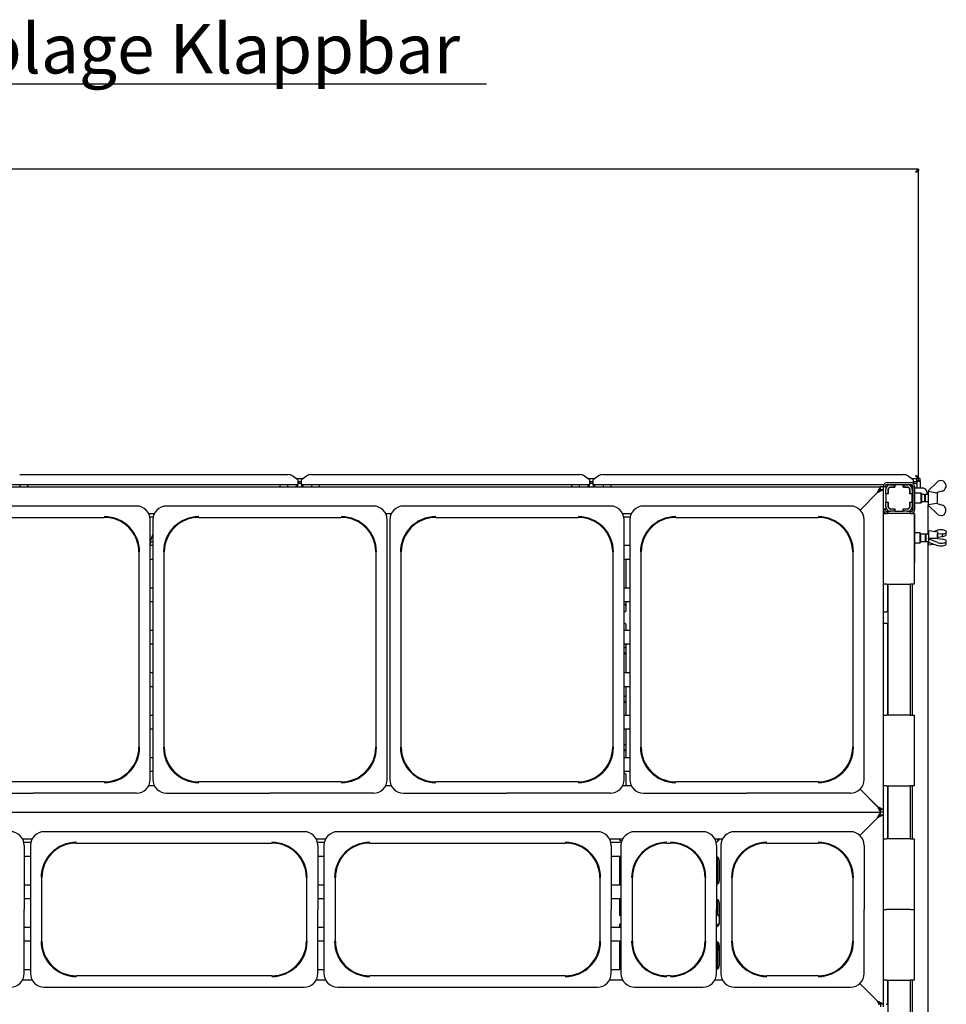
# Model space of a CAD drawing. Extents: x 5 to 415, y -18 to 292.
# Drawn here: x 114 to 179, y 61 to 130 of the extents above; entities that cross this region are included whole.
import ezdxf

# ---------------------------------------------------------------- set-up
doc = ezdxf.new("R2010")
doc.units = 0
doc.layers.get('0').update_dxf_attribs({"linetype": 'CONTINUOUS'})
doc.layers.add('BEMAßUNG', color=96, linetype='CONTINUOUS')
doc.layers.add('SLD-0', color=179, linetype='CONTINUOUS')
doc.styles.add('SLDTEXTSTYLE0', font='TXT', dxfattribs={"width": 0.75})

# ---------------------------------------------------------------- blocks, each defined once
blk = doc.blocks.new('SW_NOTE_0_8')
at = {"layer": 'BEMAßUNG', "color": 0, "insert": (0, 72.2), "char_height": 56, "attachment_point": 1, "style": 'SLDTEXTSTYLE0'}
blk.add_mtext('Ablage Klappbar', dxfattribs=at)
blk = doc.blocks.new('SW_NOTE_7')
at = {"layer": 'BEMAßUNG'}
blk.add_line((625.3, 0), (0, 0), dxfattribs=at)
at = {"layer": 'BEMAßUNG', "color": 96}
blk.add_blockref('SW_NOTE_0_8', (5.8, -3.9), dxfattribs=at)

msp = doc.modelspace()

# ---------------------------------------------------------------- linework, layer by layer
at = {"layer": 'SLD-0', "color": 179, "linetype": 'CONTINUOUS'}
for p, q in [((177.463, 119.713), (69.338, 119.713)), ((177.463, 119.607), (177.404, 119.607)), ((177.463, 119.713), (177.463, 119.62)), ((177.463, 97.945), (177.463, 119.607)), ((113.92, 98.123), (132.881, 98.123)), ((133.588, 97.74), (133.234, 98.011)), ((133.46, 97.838), (133.966, 97.838)), ((133.588, 97.74), (133.588, 97.713)), ((133.588, 97.713), (133.588, 97.405)), ((133.588, 97.644), (133.838, 97.644)), ((133.588, 97.523), (133.838, 97.523)), ((134.192, 98.011), (133.838, 97.74)), ((133.838, 97.713), (133.838, 97.74)), ((133.838, 97.405), (133.838, 97.713)), ((134.545, 98.123), (153.506, 98.123)), ((154.213, 97.74), (153.859, 98.011)), ((154.085, 97.838), (154.591, 97.838)), ((154.213, 97.74), (154.213, 97.713)), ((154.213, 97.713), (154.213, 97.405)), ((154.213, 97.644), (154.463, 97.644)), ((154.213, 97.523), (154.463, 97.523)), ((154.817, 98.011), (154.463, 97.74)), ((154.463, 97.713), (154.463, 97.74)), ((154.463, 97.405), (154.463, 97.713)), ((155.17, 98.123), (176.381, 98.123)), ((175.244, 97.557), (176.932, 97.557)), ((177.088, 97.74), (176.734, 98.011)), ((176.96, 97.838), (177.338, 97.838)), ((177.088, 97.74), (177.088, 97.713)), ((177.088, 97.713), (177.088, 97.502)), ((177.088, 97.644), (177.338, 97.644)), ((177.088, 97.523), (177.338, 97.523)), ((177.148, 97.523), (177.109, 97.484)), ((177.338, 97.688), (177.338, 97.838)), ((177.463, 97.838), (177.338, 97.838)), ((177.338, 97.688), (177.338, 97.677)), ((177.463, 97.688), (177.338, 97.688)), ((177.338, 97.644), (177.338, 97.677)), ((177.338, 97.644), (177.338, 97.523)), ((177.338, 97.523), (177.338, 97.151)), ((177.463, 97.945), (177.404, 97.945)), ((177.463, 97.838), (177.463, 97.932)), ((177.463, 97.688), (177.463, 97.838)), ((177.469, 97.688), (177.463, 97.688)), ((177.594, 97.838), (177.469, 97.838)), ((177.469, 97.688), (177.469, 97.838)), ((177.594, 97.688), (177.469, 97.688)), ((177.594, 97.688), (177.594, 97.838)), ((177.594, 97.688), (177.594, 97.151)), ((178.151, 96.963), (178.776, 97.588)), ((72.025, 97.245), (174.775, 97.245)), ((133.588, 97.405), (113.213, 97.405)), ((113.932, 97.405), (113.932, 97.245)), ((114.494, 97.245), (114.494, 97.405)), ((132.307, 97.405), (132.307, 97.245)), ((132.869, 97.245), (132.869, 97.405)), ((133.494, 97.245), (133.494, 97.405)), ((133.588, 97.245), (133.588, 97.405)), ((154.213, 97.405), (133.838, 97.405)), ((133.838, 97.405), (133.838, 97.245)), ((133.932, 97.405), (133.932, 97.245)), ((134.557, 97.405), (134.557, 97.245)), ((135.119, 97.245), (135.119, 97.405)), ((152.932, 97.405), (152.932, 97.245)), ((153.494, 97.245), (153.494, 97.405)), ((154.119, 97.245), (154.119, 97.405)), ((154.213, 97.245), (154.213, 97.405)), ((154.463, 97.405), (154.463, 97.245)), ((175.014, 97.405), (154.463, 97.405)), ((154.557, 97.405), (154.557, 97.245)), ((155.182, 97.405), (155.182, 97.245)), ((155.744, 97.245), (155.744, 97.405)), ((173.335, 95.617), (174.588, 96.87)), ((174.569, 96.851), (173.335, 95.617)), ((174.569, 96.851), (174.609, 96.928)), ((174.588, 96.87), (174.661, 96.906)), ((174.588, 96.87), (174.625, 96.906)), ((174.609, 96.928), (174.648, 97.002)), ((174.625, 96.906), (174.66, 96.941)), ((174.648, 97.002), (174.684, 97.07)), ((174.66, 96.941), (174.692, 96.974)), ((174.661, 96.906), (174.731, 96.941)), ((174.684, 97.07), (174.715, 97.129)), ((174.692, 96.974), (174.721, 97.002)), ((174.715, 97.129), (174.741, 97.178)), ((174.721, 97.002), (174.744, 97.025)), ((174.731, 96.941), (174.796, 96.974)), ((174.741, 97.178), (174.76, 97.215)), ((174.744, 97.025), (174.761, 97.043)), ((174.76, 97.215), (174.772, 97.237)), ((174.761, 97.043), (174.772, 97.053)), ((174.772, 97.237), (174.775, 97.245)), ((174.772, 97.053), (174.775, 97.057)), ((174.775, 97.057), (174.775, 97.245)), ((174.963, 97.245), (174.775, 97.245)), ((174.775, 97.057), (174.963, 97.057)), ((174.796, 96.974), (174.853, 97.002)), ((174.853, 97.002), (174.9, 97.025)), ((174.9, 97.025), (174.934, 97.043)), ((174.934, 97.043), (174.956, 97.053)), ((174.956, 97.053), (174.963, 97.057)), ((174.963, 97.245), (174.963, 97.057)), ((175.15, 97.245), (174.963, 97.245)), ((174.963, 97.057), (174.963, 74.432)), ((174.994, 97.245), (174.994, 97.307)), ((175.119, 97.245), (175.119, 97.307)), ((175.15, 97.245), (175.15, 97.076)), ((175.15, 96.776), (175.15, 97.076)), ((177.009, 97.405), (175.167, 97.405)), ((175.244, 97.432), (176.932, 97.432)), ((175.313, 96.776), (175.313, 97.076)), ((175.325, 97.038), (175.325, 96.763)), ((175.475, 97.401), (175.775, 97.401)), ((175.475, 97.238), (175.775, 97.238)), ((175.788, 97.226), (175.513, 97.226)), ((175.775, 97.238), (175.775, 97.401)), ((175.775, 97.401), (175.788, 97.401)), ((175.788, 97.238), (175.775, 97.238)), ((175.788, 97.401), (175.788, 97.226)), ((176.388, 97.401), (175.788, 97.401)), ((175.807, 97.405), (175.807, 97.401)), ((176.369, 97.401), (176.369, 97.405)), ((176.388, 97.401), (176.4, 97.401)), ((176.388, 97.226), (176.388, 97.401)), ((176.4, 97.238), (176.388, 97.238)), ((176.663, 97.226), (176.388, 97.226)), ((176.4, 97.401), (176.4, 97.238)), ((176.4, 97.401), (176.7, 97.401)), ((176.4, 97.238), (176.7, 97.238)), ((176.85, 96.763), (176.85, 97.038)), ((176.863, 97.076), (176.863, 96.776)), ((176.994, 97.215), (176.994, 97.405)), ((177.057, 97.151), (177.025, 97.151)), ((177.025, 97.076), (177.025, 96.776)), ((177.057, 97.307), (177.057, 95.62)), ((177.182, 97.307), (177.182, 95.62)), ((177.771, 97.151), (177.182, 97.151)), ((177.65, 96.807), (177.182, 96.807)), ((177.682, 96.776), (177.65, 96.807)), ((177.65, 96.463), (177.65, 96.807)), ((177.832, 97.151), (177.771, 97.151)), ((177.832, 97.151), (177.882, 97.139)), ((177.882, 97.139), (177.931, 97.105)), ((177.931, 97.105), (177.978, 97.049)), ((177.978, 97.049), (178.02, 96.972)), ((178.02, 96.972), (178.059, 96.876)), ((178.059, 96.876), (178.091, 96.764)), ((178.151, 96.963), (178.15, 96.963)), ((178.15, 96.963), (178.15, 96.463)), ((178.151, 96.963), (178.151, 96.944)), ((178.151, 96.944), (178.762, 96.84)), ((178.762, 96.84), (178.776, 96.854)), ((178.775, 96.853), (178.775, 96.073)), ((179.138, 96.961), (178.776, 96.854)), ((179.401, 97.429), (179.401, 97.218)), ((175.15, 96.776), (175.313, 96.776)), ((175.15, 96.763), (175.15, 96.776)), ((175.325, 96.763), (175.15, 96.763)), ((175.15, 96.763), (175.15, 96.163)), ((175.15, 96.151), (175.15, 96.163)), ((175.15, 96.163), (175.325, 96.163)), ((175.313, 96.151), (175.15, 96.151)), ((175.15, 95.851), (175.15, 96.151)), ((175.313, 96.776), (175.313, 96.763)), ((175.313, 96.163), (175.313, 96.151)), ((175.313, 95.851), (175.313, 96.151)), ((175.325, 96.163), (175.325, 95.888)), ((177.025, 96.763), (176.85, 96.763)), ((176.85, 96.163), (177.025, 96.163)), ((176.85, 95.888), (176.85, 96.163)), ((176.863, 96.776), (177.025, 96.776)), ((176.863, 96.763), (176.863, 96.776)), ((176.863, 96.151), (176.863, 96.163)), ((177.025, 96.151), (176.863, 96.151)), ((176.863, 96.151), (176.863, 95.851)), ((177.025, 96.776), (177.025, 96.763)), ((177.025, 96.163), (177.025, 96.763)), ((177.057, 96.702), (177.025, 96.671)), ((177.025, 96.256), (177.057, 96.224)), ((177.025, 96.163), (177.025, 96.151)), ((177.025, 96.151), (177.025, 95.851)), ((177.182, 96.12), (177.65, 96.12)), ((177.65, 96.12), (177.65, 96.463)), ((177.65, 96.12), (177.682, 96.151)), ((177.682, 96.776), (177.682, 96.463)), ((177.9, 96.713), (177.682, 96.713)), ((177.682, 96.463), (177.682, 96.151)), ((177.682, 96.213), (177.9, 96.213)), ((177.943, 96.713), (177.9, 96.671)), ((177.9, 96.713), (177.9, 96.463)), ((177.9, 96.463), (177.9, 96.213)), ((177.9, 96.256), (177.943, 96.213)), ((178.15, 96.713), (177.943, 96.713)), ((177.943, 96.713), (177.943, 96.463)), ((177.943, 96.463), (177.943, 96.213)), ((177.943, 96.213), (178.15, 96.213)), ((178.091, 96.764), (178.103, 96.713)), ((178.15, 96.463), (178.15, 95.963)), ((122.18, 95.901), (107.558, 95.901)), ((138.93, 95.901), (124.308, 95.901)), ((155.68, 95.901), (141.058, 95.901)), ((172.649, 95.901), (158.027, 95.901)), ((175.15, 95.682), (174.963, 95.682)), ((174.963, 95.409), (175.11, 95.409)), ((174.994, 95.62), (174.994, 95.682)), ((175.119, 95.62), (175.119, 95.682)), ((175.15, 95.853), (175.15, 95.682)), ((175.307, 95.495), (175.244, 95.495)), ((175.307, 95.526), (175.307, 95.37)), ((175.307, 95.526), (175.48, 95.526)), ((175.775, 95.688), (175.475, 95.688)), ((175.775, 95.526), (175.475, 95.526)), ((175.513, 95.701), (175.788, 95.701)), ((175.775, 95.526), (175.775, 95.688)), ((175.775, 95.688), (175.788, 95.688)), ((175.788, 95.526), (175.775, 95.526)), ((175.788, 95.701), (175.788, 95.526)), ((175.788, 95.526), (176.388, 95.526)), ((176.388, 95.526), (176.388, 95.701)), ((176.388, 95.701), (176.663, 95.701)), ((176.388, 95.688), (176.4, 95.688)), ((176.4, 95.526), (176.388, 95.526)), ((176.4, 95.688), (176.4, 95.526)), ((176.7, 95.688), (176.4, 95.688)), ((176.7, 95.526), (176.4, 95.526)), ((176.7, 95.526), (176.869, 95.526)), ((176.863, 95.85), (176.846, 95.848)), ((176.869, 95.526), (176.869, 95.37)), ((176.932, 95.495), (176.869, 95.495)), ((177.025, 95.851), (177.025, 95.537)), ((178.15, 95.963), (178.151, 95.963)), ((178.762, 96.087), (178.151, 95.983)), ((178.151, 95.963), (178.151, 95.983)), ((178.776, 95.338), (178.151, 95.963)), ((178.153, 93.901), (178.153, 95.962)), ((178.776, 96.073), (178.762, 96.087)), ((178.776, 96.073), (179.138, 95.966)), ((179.401, 95.498), (179.401, 95.709)), ((109.838, 95.096), (119.9, 95.096)), ((123.046, 95.37), (123.443, 95.37)), ((123.357, 95.12), (123.132, 95.12)), ((123.15, 76.558), (123.15, 94.931)), ((123.338, 94.931), (123.338, 76.558)), ((126.588, 95.096), (136.65, 95.096)), ((139.796, 95.37), (140.193, 95.37)), ((139.9, 76.558), (139.9, 94.931)), ((140.088, 94.931), (140.088, 76.558)), ((143.338, 95.096), (153.4, 95.096)), ((156.546, 95.37), (157.162, 95.37)), ((157.075, 95.12), (156.632, 95.12)), ((156.65, 76.558), (156.65, 94.931)), ((157.057, 94.931), (157.057, 76.558)), ((160.307, 95.096), (170.369, 95.096)), ((173.619, 76.558), (173.619, 94.931)), ((174.963, 95.37), (175.213, 95.37)), ((176.9, 95.37), (175.213, 95.37)), ((176.9, 95.37), (177.15, 95.37)), ((177.025, 95.388), (177.025, 95.37)), ((177.182, 95.37), (177.15, 95.37)), ((177.15, 95.37), (177.15, 90.37)), ((177.182, 95.37), (177.182, 91.932)), ((178.807, 94.041), (178.182, 94.151)), ((178.182, 94.151), (178.182, 93.151)), ((178.532, 94.089), (178.807, 94.184)), ((178.807, 94.041), (178.807, 93.606)), ((179.432, 94.1), (179.432, 94.02)), ((179.432, 93.858), (179.432, 94.02)), ((123.338, 93.905), (123.156, 93.383)), ((177.588, 93.995), (177.182, 93.995)), ((177.182, 93.307), (177.588, 93.307)), ((177.619, 93.963), (177.588, 93.995)), ((177.588, 93.307), (177.588, 93.995)), ((177.588, 93.307), (177.619, 93.338)), ((177.619, 93.963), (177.619, 93.338)), ((177.932, 93.901), (177.619, 93.901)), ((177.619, 93.401), (177.932, 93.401)), ((177.974, 93.901), (177.932, 93.859)), ((177.932, 93.901), (177.932, 93.401)), ((177.932, 93.443), (177.974, 93.401)), ((178.182, 93.901), (177.974, 93.901)), ((177.974, 93.901), (177.974, 93.401)), ((177.974, 93.401), (178.182, 93.401)), ((178.153, 53.276), (178.153, 93.401)), ((178.793, 93.612), (178.182, 93.594)), ((178.182, 93.587), (178.182, 93.594)), ((178.807, 93.325), (178.182, 93.587)), ((178.182, 93.587), (178.182, 93.333)), ((178.182, 93.333), (178.807, 93.117)), ((178.807, 93.606), (178.793, 93.612)), ((179.17, 93.931), (178.807, 93.904)), ((178.807, 93.904), (178.807, 93.904)), ((178.807, 93.696), (178.807, 93.904)), ((178.807, 93.696), (179.17, 93.75)), ((178.807, 93.696), (178.807, 93.696)), ((178.807, 93.606), (179.17, 93.551)), ((179.17, 93.75), (179.17, 93.931)), ((179.432, 93.363), (179.432, 93.444)), ((179.432, 93.201), (179.432, 93.363)), ((122.346, 92.651), (122.346, 78.838)), ((123.15, 93.12), (123.338, 93.12)), ((123.172, 93.12), (123.172, 93.276)), ((124.143, 78.838), (124.143, 92.651)), ((139.096, 92.651), (139.096, 78.838)), ((140.893, 78.838), (140.893, 92.651)), ((155.846, 92.651), (155.846, 78.838)), ((156.65, 93.12), (157.057, 93.12)), ((157.861, 78.838), (157.861, 92.651)), ((172.815, 92.651), (172.815, 78.838)), ((178.182, 93.151), (178.532, 93.212)), ((123.338, 92.12), (123.15, 92.12)), ((157.057, 92.12), (156.65, 92.12)), ((156.771, 92.12), (156.771, 90.12)), ((177.15, 91.932), (177.182, 91.932)), ((123.15, 90.12), (123.338, 90.12)), ((156.65, 90.12), (157.057, 90.12)), ((175.213, 90.37), (174.963, 90.37)), ((175.213, 90.37), (176.9, 90.37)), ((175.271, 90.37), (175.271, 88.508)), ((175.307, 90.37), (175.307, 81.12)), ((176.869, 90.37), (176.869, 81.12)), ((177.15, 90.37), (176.9, 90.37)), ((177.025, 90.37), (177.025, 81.12)), ((123.338, 89.12), (123.15, 89.12)), ((157.057, 89.12), (156.65, 89.12)), ((156.764, 88.867), (156.65, 88.994)), ((156.771, 89.12), (156.771, 88.508)), ((156.672, 88.405), (156.65, 88.405)), ((175.172, 88.405), (174.963, 88.405)), ((123.15, 87.12), (123.338, 87.12)), ((156.65, 87.621), (156.673, 87.621)), ((156.65, 87.12), (157.057, 87.12)), ((156.771, 87.519), (156.771, 87.12)), ((174.963, 87.621), (175.173, 87.621)), ((175.271, 87.519), (175.271, 81.12)), ((123.338, 86.12), (123.15, 86.12)), ((157.057, 86.12), (156.65, 86.12)), ((156.771, 86.12), (156.771, 84.12)), ((156.764, 85.429), (156.65, 85.556)), ((123.15, 84.12), (123.338, 84.12)), ((156.65, 84.12), (157.057, 84.12)), ((123.338, 83.12), (123.15, 83.12)), ((157.057, 83.12), (156.65, 83.12)), ((156.771, 83.12), (156.771, 81.12)), ((156.764, 81.992), (156.65, 82.119)), ((123.15, 81.12), (123.338, 81.12)), ((156.65, 81.12), (157.057, 81.12)), ((174.963, 81.12), (175.213, 81.12)), ((176.9, 81.12), (175.213, 81.12)), ((176.9, 81.12), (177.15, 81.12)), ((177.15, 81.12), (177.15, 76.12)), ((123.338, 80.12), (123.15, 80.12)), ((157.057, 80.12), (156.65, 80.12)), ((156.771, 80.12), (156.771, 78.12)), ((156.764, 78.554), (156.65, 78.681)), ((123.15, 78.12), (123.338, 78.12)), ((156.65, 78.12), (157.057, 78.12)), ((123.338, 77.12), (123.15, 77.12)), ((157.057, 77.12), (156.65, 77.12)), ((156.65, 77.006), (156.672, 77.006)), ((156.678, 77.006), (156.672, 77.006)), ((156.771, 76.903), (156.771, 76.12)), ((119.9, 76.393), (109.838, 76.393)), ((123.443, 76.12), (123.046, 76.12)), ((136.65, 76.393), (126.588, 76.393)), ((140.193, 76.12), (139.796, 76.12)), ((153.4, 76.393), (143.338, 76.393)), ((157.162, 76.12), (156.546, 76.12)), ((170.369, 76.393), (160.307, 76.393)), ((175.213, 76.12), (174.963, 76.12)), ((175.213, 76.12), (176.9, 76.12)), ((175.271, 76.12), (175.271, 72.37)), ((175.307, 76.12), (175.307, 72.37)), ((176.869, 76.12), (176.869, 72.37)), ((177.15, 76.12), (176.9, 76.12)), ((177.025, 76.12), (177.025, 72.37)), ((107.558, 75.588), (114.869, 75.588)), ((122.18, 75.588), (114.869, 75.588)), ((124.308, 75.588), (131.619, 75.588)), ((138.93, 75.588), (131.619, 75.588)), ((141.058, 75.588), (148.369, 75.588)), ((155.68, 75.588), (148.369, 75.588)), ((158.027, 75.588), (165.338, 75.588)), ((172.649, 75.588), (165.338, 75.588)), ((173.335, 75.872), (174.569, 74.638)), ((174.588, 74.62), (173.335, 75.872)), ((174.605, 74.57), (174.569, 74.638)), ((174.661, 74.583), (174.588, 74.62)), ((174.621, 74.587), (174.588, 74.62)), ((174.64, 74.504), (174.605, 74.57)), ((174.652, 74.555), (174.621, 74.587)), ((174.672, 74.441), (174.64, 74.504)), ((174.682, 74.526), (174.652, 74.555)), ((174.731, 74.548), (174.661, 74.583)), ((174.708, 74.499), (174.682, 74.526)), ((174.796, 74.515), (174.731, 74.548)), ((174.853, 74.487), (174.796, 74.515)), ((72.025, 74.245), (174.775, 74.245)), ((173.319, 72.601), (174.588, 73.87)), ((174.569, 73.851), (173.319, 72.601)), ((174.569, 73.851), (174.609, 73.928)), ((174.588, 73.87), (174.653, 73.902)), ((174.588, 73.87), (174.621, 73.902)), ((174.609, 73.928), (174.648, 74.002)), ((174.621, 73.902), (174.652, 73.934)), ((174.648, 74.002), (174.684, 74.07)), ((174.652, 73.934), (174.682, 73.963)), ((174.653, 73.902), (174.716, 73.934)), ((174.702, 74.385), (174.672, 74.441)), ((174.682, 73.963), (174.708, 73.99)), ((174.684, 74.07), (174.715, 74.129)), ((174.727, 74.337), (174.702, 74.385)), ((174.732, 74.476), (174.708, 74.499)), ((174.708, 73.99), (174.732, 74.013)), ((174.715, 74.129), (174.741, 74.178)), ((174.716, 73.934), (174.775, 73.963)), ((174.748, 74.297), (174.727, 74.337)), ((174.75, 74.457), (174.732, 74.476)), ((174.732, 74.013), (174.75, 74.032)), ((174.741, 74.178), (174.76, 74.215)), ((174.763, 74.268), (174.748, 74.297)), ((174.764, 74.443), (174.75, 74.457)), ((174.75, 74.032), (174.764, 74.046)), ((174.76, 74.215), (174.772, 74.237)), ((174.772, 74.251), (174.763, 74.268)), ((174.773, 74.435), (174.764, 74.443)), ((174.764, 74.046), (174.773, 74.054)), ((174.775, 74.245), (174.772, 74.251)), ((174.772, 74.237), (174.775, 74.245)), ((174.775, 74.432), (174.773, 74.435)), ((174.773, 74.054), (174.775, 74.057)), ((174.775, 74.432), (174.775, 74.245)), ((174.963, 74.432), (174.775, 74.432)), ((174.775, 74.057), (174.775, 74.245)), ((174.963, 74.245), (174.775, 74.245)), ((174.775, 74.057), (174.963, 74.057)), ((174.775, 73.963), (174.829, 73.99)), ((174.829, 73.99), (174.875, 74.013)), ((174.9, 74.464), (174.853, 74.487)), ((174.875, 74.013), (174.913, 74.032)), ((174.934, 74.446), (174.9, 74.464)), ((174.913, 74.032), (174.94, 74.046)), ((174.956, 74.436), (174.934, 74.446)), ((174.94, 74.046), (174.957, 74.054)), ((174.963, 74.432), (174.956, 74.436)), ((174.957, 74.054), (174.963, 74.057)), ((174.963, 74.432), (174.963, 74.245)), ((174.963, 74.245), (174.963, 74.057)), ((174.963, 74.057), (174.963, 60.682)), ((134.024, 72.87), (115.652, 72.87)), ((154.774, 72.87), (136.402, 72.87)), ((162.212, 72.87), (157.402, 72.87)), ((172.649, 72.87), (164.464, 72.87)), ((114.123, 72.37), (114.803, 72.37)), ((114.219, 72.12), (114.707, 72.12)), ((114.244, 71.9), (114.244, 67.37)), ((114.682, 71.9), (114.682, 62.84)), ((117.932, 72.065), (131.744, 72.065)), ((134.873, 72.37), (135.553, 72.37)), ((134.969, 72.12), (135.457, 72.12)), ((134.994, 71.9), (134.994, 67.37)), ((135.432, 71.9), (135.432, 62.84)), ((138.682, 72.065), (152.494, 72.065)), ((155.623, 72.37), (156.553, 72.37)), ((155.719, 72.12), (156.457, 72.12)), ((155.744, 71.9), (155.744, 67.37)), ((156.343, 72.311), (156.343, 72.37)), ((156.432, 71.9), (156.432, 62.84)), ((156.436, 72.208), (156.441, 72.208)), ((156.482, 72.208), (156.441, 72.208)), ((159.682, 72.065), (159.932, 72.065)), ((163.06, 72.37), (163.616, 72.37)), ((163.182, 71.9), (163.182, 67.37)), ((163.28, 72.311), (163.28, 72.37)), ((163.343, 72.37), (163.283, 72.31)), ((163.327, 72.23), (163.327, 72.354)), ((163.494, 71.9), (163.494, 62.84)), ((166.744, 72.065), (170.369, 72.065)), ((173.619, 71.9), (173.619, 67.37)), ((174.963, 72.37), (175.213, 72.37)), ((176.9, 72.37), (175.213, 72.37)), ((176.9, 72.37), (177.15, 72.37)), ((177.15, 72.37), (177.15, 67.37)), ((114.682, 71.12), (114.244, 71.12)), ((135.432, 71.12), (134.994, 71.12)), ((156.432, 71.12), (155.744, 71.12)), ((156.343, 69.12), (156.343, 71.12)), ((163.28, 69.186), (163.28, 71.053)), ((163.4, 69.432), (163.4, 70.807)), ((114.244, 69.12), (114.682, 69.12)), ((115.486, 65.12), (115.486, 69.62)), ((134.19, 69.62), (134.19, 65.12)), ((134.994, 69.12), (135.432, 69.12)), ((136.236, 65.12), (136.236, 69.62)), ((154.94, 69.62), (154.94, 65.12)), ((155.744, 69.12), (156.432, 69.12)), ((157.236, 65.12), (157.236, 69.62)), ((162.377, 69.62), (162.377, 65.12)), ((164.299, 65.12), (164.299, 69.62)), ((172.815, 69.62), (172.815, 65.12)), ((114.682, 68.12), (114.244, 68.12)), ((135.432, 68.12), (134.994, 68.12)), ((156.432, 68.12), (155.744, 68.12)), ((156.343, 66.998), (156.343, 68.12)), ((163.28, 66.998), (163.28, 68.053)), ((163.327, 67.967), (163.327, 68.009)), ((163.4, 66.432), (163.4, 67.807)), ((114.244, 62.84), (114.244, 67.37)), ((134.994, 62.84), (134.994, 67.37)), ((155.744, 62.84), (155.744, 67.37)), ((163.182, 62.84), (163.182, 67.37)), ((163.373, 66.896), (163.379, 66.895)), ((163.4, 66.896), (163.379, 66.896)), ((173.619, 62.84), (173.619, 67.37)), ((174.963, 67.37), (175.213, 67.37)), ((176.9, 67.37), (175.213, 67.37)), ((176.9, 67.37), (177.15, 67.37)), ((177.15, 67.37), (177.15, 62.37)), ((156.343, 66.12), (156.343, 66.278)), ((163.28, 66.186), (163.28, 66.278)), ((163.38, 66.381), (163.396, 66.381)), ((114.244, 66.12), (114.682, 66.12)), ((134.994, 66.12), (135.432, 66.12)), ((155.744, 66.12), (156.432, 66.12)), ((114.682, 65.12), (114.244, 65.12)), ((135.432, 65.12), (134.994, 65.12)), ((156.432, 65.12), (155.744, 65.12)), ((156.343, 63.12), (156.343, 65.12)), ((156.38, 65.102), (156.439, 65.12)), ((163.28, 63.186), (163.28, 65.053)), ((163.327, 64.53), (163.327, 65.009)), ((163.4, 63.432), (163.4, 64.807)), ((114.244, 63.12), (114.682, 63.12)), ((131.744, 62.674), (117.932, 62.674)), ((134.994, 63.12), (135.432, 63.12)), ((152.494, 62.674), (138.682, 62.674)), ((155.744, 63.12), (156.432, 63.12)), ((159.932, 62.674), (159.682, 62.674)), ((170.369, 62.674), (166.744, 62.674)), ((114.803, 62.37), (114.123, 62.37)), ((135.553, 62.37), (134.873, 62.37)), ((156.553, 62.37), (155.623, 62.37)), ((163.616, 62.37), (163.06, 62.37)), ((173.319, 62.138), (174.569, 60.888)), ((174.588, 60.87), (173.319, 62.138)), ((175.213, 62.37), (174.963, 62.37)), ((175.213, 62.37), (176.9, 62.37)), ((175.271, 62.37), (175.271, 60.749)), ((175.307, 62.37), (175.307, 58.62)), ((176.869, 62.37), (176.869, 58.62)), ((177.15, 62.37), (176.9, 62.37)), ((177.025, 62.37), (177.025, 58.62)), ((115.652, 61.87), (134.024, 61.87)), ((136.402, 61.87), (154.774, 61.87)), ((157.402, 61.87), (162.212, 61.87)), ((164.464, 61.87), (172.649, 61.87)), ((174.605, 60.82), (174.569, 60.888)), ((174.661, 60.833), (174.588, 60.87)), ((174.625, 60.833), (174.588, 60.87)), ((174.64, 60.754), (174.605, 60.82)), ((174.66, 60.798), (174.625, 60.833)), ((174.672, 60.691), (174.64, 60.754)), ((174.692, 60.765), (174.66, 60.798)), ((174.731, 60.798), (174.661, 60.833)), ((174.702, 60.635), (174.672, 60.691)), ((174.721, 60.737), (174.692, 60.765)), ((174.744, 60.714), (174.721, 60.737)), ((174.796, 60.765), (174.731, 60.798)), ((174.761, 60.696), (174.744, 60.714)), ((174.772, 60.686), (174.761, 60.696)), ((174.775, 60.682), (174.772, 60.686)), ((174.775, 60.682), (174.775, 60.495)), ((174.963, 60.682), (174.775, 60.682)), ((174.853, 60.737), (174.796, 60.765)), ((174.9, 60.714), (174.853, 60.737)), ((174.934, 60.696), (174.9, 60.714)), ((174.956, 60.686), (174.934, 60.696)), ((174.963, 60.682), (174.956, 60.686)), ((174.963, 60.682), (174.963, 60.495))]:
    msp.add_line(p, q, dxfattribs=at)
for centre, radius, start, end in [((132.89, 97.538), 0.585, 53.91687, 90.87403), ((134.536, 97.538), 0.585, 89.12597, 126.08313), ((153.515, 97.538), 0.585, 53.91649, 90.87433), ((155.161, 97.538), 0.585, 89.12582, 126.08337), ((175.244, 97.307), 0.25, 90, 180), ((176.39, 97.538), 0.585, 53.91663, 90.87418), ((176.932, 97.307), 0.25, 0, 90), ((179.041, 97.323), 0.375, 16.35002, 135), ((175.244, 97.307), 0.125, 90, 180), ((175.475, 97.076), 0.325, 90, 180), ((175.475, 97.076), 0.162, 90, 180), ((175.513, 97.038), 0.188, 90, 180), ((176.663, 97.038), 0.188, 0, 90), ((176.7, 97.076), 0.325, 0, 90), ((176.7, 97.076), 0.162, 0, 90), ((176.932, 97.307), 0.125, 360, 90), ((179.041, 97.323), 0.375, 285, 343.64998), ((122.18, 94.931), 0.97, 0, 90), ((124.308, 94.931), 0.97, 90, 180), ((138.93, 94.931), 0.97, 0, 89.99998), ((141.058, 94.931), 0.97, 90.00001, 180), ((155.68, 94.931), 0.97, 0, 90), ((158.027, 94.931), 0.97, 90, 180), ((172.649, 94.931), 0.97, 0, 90), ((175.244, 95.62), 0.25, 180, 270), ((175.244, 95.62), 0.125, 180, 270), ((175.475, 95.851), 0.325, 180, 270), ((175.475, 95.851), 0.162, 180, 270), ((175.513, 95.888), 0.188, 180, 270), ((176.663, 95.888), 0.188, 270, 0.00001), ((176.7, 95.851), 0.325, 270, 0), ((176.7, 95.851), 0.162, 270, 0), ((176.932, 95.62), 0.25, 270, 0), ((176.932, 95.62), 0.125, 270, 0), ((179.041, 95.603), 0.375, 225, 343.64998), ((179.041, 95.603), 0.375, 16.35002, 75), ((119.9, 92.651), 2.497, 0, 90), ((119.9, 92.651), 2.445, 0, 90), ((126.588, 92.651), 2.497, 90, 180), ((126.588, 92.651), 2.445, 90, 180), ((136.65, 92.651), 2.497, 0, 90), ((136.65, 92.651), 2.445, 0, 90), ((143.338, 92.651), 2.497, 90, 180), ((143.338, 92.651), 2.445, 89.99999, 180), ((153.4, 92.651), 2.497, 0, 90), ((153.4, 92.651), 2.445, 0, 90), ((160.307, 92.651), 2.497, 90, 180), ((160.307, 92.651), 2.445, 90, 180), ((170.369, 92.651), 2.497, 0, 90), ((170.369, 92.651), 2.445, 0, 90), ((119.9, 78.838), 2.497, 270, 0), ((119.9, 78.838), 2.445, 270, 0), ((126.588, 78.838), 2.497, 180, 270), ((126.588, 78.838), 2.445, 180, 270), ((136.65, 78.838), 2.497, 270, 0), ((136.65, 78.838), 2.445, 270, 0), ((143.338, 78.838), 2.497, 180, 270), ((143.338, 78.838), 2.445, 180, 270.00001), ((153.4, 78.838), 2.497, 270, 0), ((153.4, 78.838), 2.445, 270, 0), ((160.307, 78.838), 2.497, 180, 270), ((160.307, 78.838), 2.445, 180, 270), ((170.369, 78.838), 2.497, 270, 0), ((170.369, 78.838), 2.445, 270, 0), ((122.18, 76.558), 0.97, 270, 0.00004), ((124.308, 76.558), 0.97, 179.99996, 270), ((138.93, 76.558), 0.97, 270.00002, 0.00004), ((141.058, 76.558), 0.97, 180, 269.99999), ((155.68, 76.558), 0.97, 270, 0.00004), ((158.027, 76.558), 0.97, 180, 270), ((172.649, 76.558), 0.97, 270, 0.00004), ((113.274, 71.9), 0.97, 0, 90), ((115.652, 71.9), 0.97, 90, 180), ((134.024, 71.9), 0.97, 0, 90), ((136.402, 71.9), 0.97, 90, 180), ((154.774, 71.9), 0.97, 0, 89.99998), ((157.402, 71.9), 0.97, 90, 180), ((162.212, 71.9), 0.97, 0, 90), ((164.464, 71.9), 0.97, 90, 180), ((172.649, 71.9), 0.97, 0, 90), ((117.932, 69.62), 2.497, 90, 180), ((117.932, 69.62), 2.445, 90, 180), ((131.744, 69.62), 2.497, 0, 90), ((131.744, 69.62), 2.445, 0, 90), ((138.682, 69.62), 2.497, 90, 180), ((138.682, 69.62), 2.445, 90, 180), ((152.494, 69.62), 2.497, 0, 90), ((152.494, 69.62), 2.445, 0, 90), ((159.682, 69.62), 2.497, 90, 180), ((159.682, 69.62), 2.445, 90, 180), ((159.932, 69.62), 2.497, 0, 90), ((159.932, 69.62), 2.445, 0, 90), ((163.088, 72.432), 0.313, 282.33569, 348.46304), ((166.744, 69.62), 2.497, 90, 180), ((166.744, 69.62), 2.445, 90, 180), ((170.369, 69.62), 2.497, 0, 90), ((170.369, 69.62), 2.445, 0, 90), ((163.088, 70.807), 0.312, 0, 72.5424), ((163.088, 69.432), 0.312, 287.4576, 0), ((163.088, 67.807), 0.313, 0, 72.5424), ((163.088, 66.432), 0.312, 287.4576, 0), ((117.932, 65.12), 2.497, 180, 270), ((117.932, 65.12), 2.445, 180, 270), ((131.744, 65.12), 2.497, 270, 0), ((131.744, 65.12), 2.445, 270, 0), ((138.682, 65.12), 2.497, 180, 270), ((138.682, 65.12), 2.445, 180, 270), ((152.494, 65.12), 2.497, 270, 0), ((152.494, 65.12), 2.445, 270, 0), ((159.682, 65.12), 2.497, 180, 270), ((159.682, 65.12), 2.445, 180, 270), ((159.932, 65.12), 2.497, 270, 0), ((159.932, 65.12), 2.445, 270, 0), ((163.088, 64.807), 0.313, 0, 72.5424), ((166.744, 65.12), 2.497, 180, 270), ((166.744, 65.12), 2.445, 180, 270), ((170.369, 65.12), 2.497, 270, 0), ((170.369, 65.12), 2.445, 270, 0), ((163.088, 63.432), 0.313, 287.4576, 0), ((113.274, 62.84), 0.97, 270, 0), ((115.652, 62.84), 0.97, 180, 270), ((134.024, 62.84), 0.97, 270, 0), ((136.402, 62.84), 0.97, 180, 270), ((154.774, 62.84), 0.97, 270, 0), ((157.402, 62.84), 0.97, 180, 270), ((162.212, 62.84), 0.97, 270, 0), ((164.464, 62.84), 0.97, 180, 270), ((172.649, 62.84), 0.97, 270, 0)]:
    msp.add_arc(centre, radius, start, end, dxfattribs=at)
for centre, major_axis, ratio, start_param, end_param in [((177.466, 97.688), (0.128, 0), 0.267949, 3.141593, 6.283185), ((175.208, 95.872), (0.188, 0), 0.105104, 5.306345, 5.407349), ((179.073, 94.073), (0.375, -0.016), 0.38124, 0.301856, 2.372688), ((179.073, 94.073), (0.375, -0.016), 0.38124, 4.990682, 6.014317), ((179.073, 93.417), (0.375, -0.016), 0.38124, 3.943485, 6.014317), ((179.073, 93.885), (0.375, 0.016), 0.38124, 4.957694, 5.981329), ((179.073, 93.417), (0.375, -0.016), 0.38124, 0.301856, 1.325491), ((179.073, 93.228), (0.375, 0.016), 0.38124, 3.910497, 5.98133)]:
    msp.add_ellipse(centre, major_axis=major_axis, ratio=ratio, start_param=start_param, end_param=end_param, dxfattribs=at)
for points, knots in [([(177.463, 119.713), (177.447, 119.71), (177.414, 119.704), (177.365, 119.659), (177.315, 119.594), (177.283, 119.542), (177.266, 119.516)], [0, 0, 0, 0, 0.25, 0.499999, 0.749997, 1, 1, 1, 1]), ([(177.463, 119.62), (177.447, 119.618), (177.414, 119.615), (177.365, 119.591), (177.315, 119.557), (177.283, 119.53), (177.266, 119.516)], [0, 0, 0, 0, 0.249999, 0.5, 0.749997, 1, 1, 1, 1]), ([(177.266, 119.516), (177.292, 119.524), (177.343, 119.539), (177.409, 119.562), (177.454, 119.584), (177.46, 119.6), (177.463, 119.607)], [0, 0, 0, 0, 0.25, 0.499998, 0.75, 1, 1, 1, 1]), ([(177.266, 119.516), (177.28, 119.524), (177.307, 119.539), (177.34, 119.562), (177.36, 119.578), (177.362, 119.587), (177.363, 119.588)], [0, 0, 0, 0, 0.316269, 0.632547, 0.948831, 1, 1, 1, 1]), ([(177.463, 97.945), (177.46, 97.952), (177.454, 97.967), (177.409, 97.99), (177.343, 98.013), (177.292, 98.028), (177.266, 98.035)], [0, 0, 0, 0, 0.250001, 0.500002, 0.750001, 1, 1, 1, 1]), ([(177.363, 97.964), (177.362, 97.965), (177.36, 97.974), (177.34, 97.99), (177.307, 98.013), (177.28, 98.028), (177.266, 98.035)], [0, 0, 0, 0, 0.051167, 0.36745, 0.683733, 1, 1, 1, 1]), ([(177.266, 98.035), (177.283, 98.009), (177.315, 97.958), (177.365, 97.893), (177.414, 97.847), (177.447, 97.841), (177.463, 97.838)], [0, 0, 0, 0, 0.25, 0.5, 0.75, 1, 1, 1, 1]), ([(177.266, 98.035), (177.283, 98.022), (177.315, 97.995), (177.365, 97.961), (177.414, 97.937), (177.447, 97.934), (177.463, 97.932)], [0, 0, 0, 0, 0.25, 0.5, 0.75, 1, 1, 1, 1]), ([(123.156, 93.383), (123.157, 93.385), (123.159, 93.39), (123.161, 93.384), (123.166, 93.36), (123.169, 93.32), (123.171, 93.287), (123.172, 93.276)], [0, 0, 0, 0, 0.09129, 0.239252, 0.431025, 0.79808, 1, 1, 1, 1]), ([(123.172, 93.276), (123.192, 93.305), (123.22, 93.347), (123.267, 93.381), (123.299, 93.389), (123.323, 93.387), (123.335, 93.38), (123.338, 93.378)], [0, 0, 0, 0, 0.479514, 0.668403, 0.806375, 0.944861, 1, 1, 1, 1]), ([(156.771, 88.509), (156.771, 88.509), (156.771, 88.505), (156.769, 88.485), (156.757, 88.455), (156.73, 88.425), (156.699, 88.409), (156.678, 88.406), (156.673, 88.406), (156.672, 88.406)], [0, 0, 0, 0, 0.00096, 0.126127, 0.339871, 0.590579, 0.814961, 0.939831, 1, 1, 1, 1]), ([(175.271, 88.509), (175.271, 88.509), (175.271, 88.505), (175.269, 88.485), (175.257, 88.455), (175.23, 88.425), (175.199, 88.409), (175.178, 88.406), (175.173, 88.406), (175.172, 88.406)], [0, 0, 0, 0, 0.00096, 0.126129, 0.339868, 0.590577, 0.81496, 0.939831, 1, 1, 1, 1]), ([(156.671, 87.621), (156.671, 87.621), (156.673, 87.621), (156.682, 87.621), (156.703, 87.616), (156.734, 87.599), (156.759, 87.568), (156.77, 87.536), (156.77, 87.523), (156.77, 87.519)], [0, 0, 0, 0, 0.005672, 0.089891, 0.211534, 0.438851, 0.690258, 0.905064, 1, 1, 1, 1]), ([(175.171, 87.621), (175.171, 87.621), (175.173, 87.621), (175.182, 87.621), (175.203, 87.616), (175.234, 87.599), (175.259, 87.568), (175.27, 87.536), (175.27, 87.523), (175.27, 87.519)], [0, 0, 0, 0, 0.005672, 0.089891, 0.211534, 0.438851, 0.690258, 0.905064, 1, 1, 1, 1]), ([(156.764, 85.935), (156.738, 85.913), (156.702, 85.882), (156.661, 85.86), (156.65, 85.854)], [0, 0, 0, 0, 0.740134, 1, 1, 1, 1]), ([(156.764, 82.498), (156.738, 82.475), (156.702, 82.445), (156.661, 82.422), (156.65, 82.417)], [0, 0, 0, 0, 0.74013, 1, 1, 1, 1]), ([(156.764, 79.06), (156.738, 79.038), (156.702, 79.007), (156.661, 78.985), (156.65, 78.979)], [0, 0, 0, 0, 0.740133, 1, 1, 1, 1]), ([(156.672, 77.006), (156.673, 77.006), (156.677, 77.006), (156.694, 77.003), (156.708, 76.996), (156.716, 76.992)], [0, 0, 0, 0, 0.165537, 0.498729, 1, 1, 1, 1]), ([(156.716, 76.992), (156.717, 76.992), (156.732, 76.986), (156.753, 76.962), (156.769, 76.928), (156.77, 76.909), (156.771, 76.902)], [0, 0, 0, 0, 0.028478, 0.428764, 0.781245, 1, 1, 1, 1]), ([(156.397, 72.222), (156.396, 72.222), (156.382, 72.228), (156.36, 72.252), (156.345, 72.286), (156.343, 72.305), (156.343, 72.312)], [0, 0, 0, 0, 0.029553, 0.42939, 0.781485, 1, 1, 1, 1]), ([(156.442, 72.208), (156.44, 72.208), (156.436, 72.208), (156.42, 72.211), (156.406, 72.218), (156.397, 72.222)], [0, 0, 0, 0, 0.165925, 0.49984, 1, 1, 1, 1]), ([(163.335, 72.222), (163.334, 72.222), (163.319, 72.228), (163.298, 72.252), (163.282, 72.286), (163.281, 72.305), (163.28, 72.312)], [0, 0, 0, 0, 0.029553, 0.42939, 0.781485, 1, 1, 1, 1]), ([(156.397, 66.909), (156.396, 66.91), (156.382, 66.916), (156.36, 66.94), (156.345, 66.974), (156.343, 66.992), (156.343, 66.999)], [0, 0, 0, 0, 0.029552, 0.429396, 0.781487, 1, 1, 1, 1]), ([(156.436, 66.896), (156.432, 66.897), (156.42, 66.898), (156.406, 66.905), (156.397, 66.909)], [0, 0, 0, 0, 0.3859932, 1, 1, 1, 1]), ([(163.335, 66.909), (163.334, 66.91), (163.319, 66.916), (163.298, 66.94), (163.282, 66.974), (163.281, 66.992), (163.28, 66.999)], [0, 0, 0, 0, 0.029552, 0.429396, 0.781487, 1, 1, 1, 1]), ([(163.379, 66.896), (163.378, 66.896), (163.374, 66.896), (163.357, 66.898), (163.343, 66.905), (163.335, 66.909)], [0, 0, 0, 0, 0.165927, 0.499845, 1, 1, 1, 1]), ([(156.343, 66.277), (156.343, 66.278), (156.343, 66.283), (156.345, 66.304), (156.359, 66.335), (156.387, 66.364), (156.416, 66.377), (156.429, 66.379), (156.432, 66.38)], [0, 0, 0, 0, 0.01054, 0.154405, 0.403588, 0.680924, 0.919897, 1, 1, 1, 1]), ([(163.28, 66.277), (163.28, 66.278), (163.28, 66.283), (163.283, 66.304), (163.296, 66.335), (163.324, 66.364), (163.355, 66.378), (163.375, 66.381), (163.379, 66.381), (163.381, 66.381)], [0, 0, 0, 0, 0.009367, 0.137217, 0.358662, 0.605127, 0.817498, 0.93282, 1, 1, 1, 1]), ([(163.38, 66.381), (163.38, 66.381), (163.378, 66.381), (163.375, 66.381), (163.373, 66.381), (163.373, 66.381)], [0, 0, 0, 0, 0.159637, 0.913536, 1, 1, 1, 1]), ([(156.432, 65.082), (156.41, 65.092), (156.381, 65.106), (156.349, 65.111), (156.341, 65.113)], [0, 0, 0, 0, 0.726395, 1, 1, 1, 1]), ([(163.4, 64.406), (163.371, 64.458), (163.334, 64.523), (163.289, 64.589), (163.28, 64.603)], [0, 0, 0, 0, 0.797359, 1, 1, 1, 1]), ([(175.22, 60.662), (175.211, 60.657), (175.195, 60.648), (175.177, 60.646), (175.173, 60.646), (175.171, 60.646)], [0, 0, 0, 0, 0.530694, 0.851007, 1, 1, 1, 1]), ([(175.27, 60.749), (175.27, 60.749), (175.271, 60.744), (175.268, 60.723), (175.255, 60.693), (175.235, 60.669), (175.221, 60.663), (175.22, 60.662)], [0, 0, 0, 0, 0.014952, 0.219027, 0.572508, 0.96596, 1, 1, 1, 1])]:
    msp.add_open_spline(points, degree=3, knots=knots, dxfattribs=at)

# ---------------------------------------------------------------- block references
at = {"color": 7, "linetype": 'CONTINUOUS', "xscale": 0.0625, "yscale": 0.0625, "zscale": 0.0625}
msp.add_blockref('SW_NOTE_7', (107.847, 125.722), dxfattribs=at)

doc.saveas('drawing.dxf')
